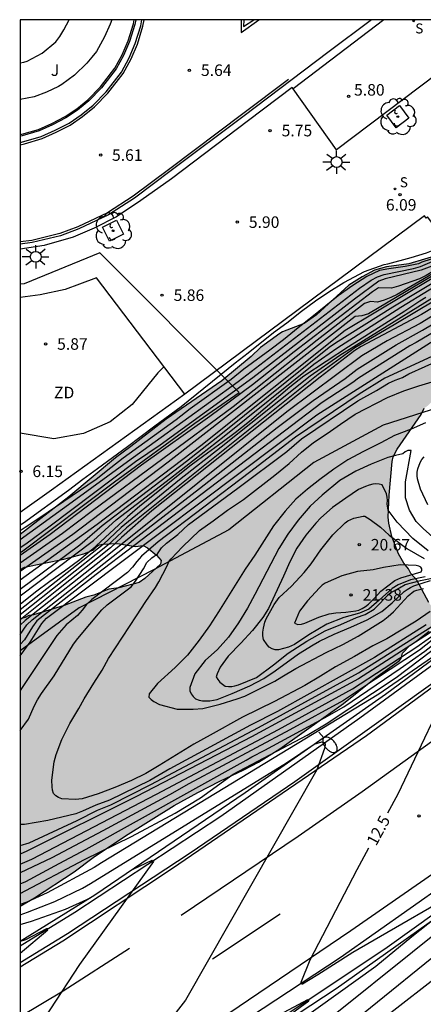
# Model space of a CAD drawing. Units: millimetres. Extents: x 583443 to 583794, y 4794290 to 4794541.
# Drawn here: x 583444 to 583470, y 4794476 to 4794540 of the extents above; entities that cross this region are included whole.
import ezdxf

# ---------------------------------------------------------------- set-up
doc = ezdxf.new("R2010")
doc.units = ezdxf.units.MM
for name, color, linetype in [('010106', 9, 'Continuous'), ('020104', 34, 'Continuous'), ('020107', 3, 'Continuous'), ('020109', 7, 'CABEZA_TALUD'), ('020204', 9, 'Continuous'), ('020307', 24, 'Continuous'), ('020308', 9, 'Continuous'), ('050102', 4, 'Continuous'), ('060102', 9, 'Continuous'), ('060108', 9, 'Continuous'), ('060113', 4, 'Continuous'), ('060119', 9, 'Continuous'), ('100101', 9, 'Continuous'), ('100105', 3, 'Continuous'), ('100106', 63, 'Continuous'), ('100202', 3, 'Continuous'), ('100302', 7, 'Continuous'), ('110301', 9, 'Continuous'), ('130101', 9, 'Continuous'), ('210204', 9, 'Continuous'), ('210304', 9, 'Continuous'), ('250202', 9, 'Continuous'), ('250206', 9, 'Continuous'), ('260101', 9, 'Continuous'), ('990504', 63, 'Continuous')]:
    doc.layers.add(name, color=color, linetype=linetype)
doc.layers.add('020105', color=24, linetype='Continuous', lineweight=30)
doc.styles.add('ARIAL', font='ARIAL.TTF', dxfattribs={"height": 1})
doc.styles.add('ARIALI', font='ARIALI.TTF', dxfattribs={"height": 1})
doc.styles.add('ROMANS', font='romans__.ttf', dxfattribs={"height": 1})
doc.linetypes.add('CABEZA_TALUD', pattern='A,0.1,[204,DONOSTI.shx,S=0.15,R=0,X=0,Y=0],0,0.2', length=0.3)

# ---------------------------------------------------------------- blocks, each defined once
blk = doc.blocks.new('COTAPU')
blk.add_circle((0, 0), 0.075)
blk = doc.blocks.new('FAROLA')
for p, q in [((0, 0.355), (0, 0.755)), ((-0.355, 0), (-0.895, 0)), ((-0.63, 0.51), (-0.255, 0.245)), ((0.605, 0.49), (0.276, 0.223)), ((0.355, 0), (0.855, 0)), ((-0.65, -0.52), (-0.255, -0.24)), ((0, -0.355), (0, -0.755)), ((0.585, -0.52), (0.256, -0.246))]:
    blk.add_line(p, q)
blk.add_circle((0, 0), 0.355)
blk = doc.blocks.new('SANEA')
blk.add_circle((0, 0), 0.055)
blk = doc.blocks.new('ARBOL')
blk.add_circle((0, 0), 0.0587)
for centre, radius, start, end in [((-0.564, 0.381), 0.532, 92.28, 254.58), ((-0.28, 0.855), 0.3, 359.28777, 173.60777), ((0.097, 0.97), 0.21, 23.15651, 160.46651), ((0.438, 0.881), 0.24, 301.57804, 139.32804), ((0.656, 0.288), 0.443, 319.85562, 114.76562), ((-0.091, 0.321), 0.12, 119.14, 310.56), ((0.819, -0.249), 0.383, 235.52754, 62.02753), ((-0.556, -0.339), 0.555, 142.64, 266.54), ((-0.039, -0.384), 0.21, 189.64, 323.88), ((0.299, -0.624), 0.532, 224.67, 0.24), ((-0.301, -0.676), 0.45, 213.78, 295.32)]:
    blk.add_arc(centre, radius, start, end)
blk = doc.blocks.new('FAREDI')
blk.add_line((0, 0), (0.5, 0))
blk.add_lwpolyline([(0.5, 0, 0.159986), (0.538, -0.117, 0.106322), (0.675, -0.238, 0.071006), (0.858, -0.309, 0.057309), (1.099, -0.337, 0.057309), (1.339, -0.309, 0.071006), (1.522, -0.238, 0.106322), (1.659, -0.117, 0.159986), (1.697, 0, 0.159986), (1.659, 0.117, 0.106322), (1.522, 0.238, 0.071006), (1.339, 0.309, 0.057309), (1.099, 0.337, 0.057309), (0.858, 0.309, 0.071006), (0.675, 0.238, 0.106322), (0.538, 0.117, 0.159986)], format="xyb", close=True)

msp = doc.modelspace()

# ---------------------------------------------------------------- hatches: boundary and pattern name
at = {"layer": '990504'}
msp.add_hatch(color=256, dxfattribs=at).paths.add_polyline_path([(583444.13, 4794501.22), (583444.129, 4794482.533), (583445.05, 4794483.063), (583447.64, 4794484.754), (583448.872, 4794485.69), (583450.976, 4794487.105), (583454.13, 4794489.074), (583455.668, 4794489.931), (583457.102, 4794490.661), (583458.665, 4794491.391), (583459.613, 4794491.895), (583460.998, 4794492.753), (583465.129, 4794495.711), (583467.234, 4794497.406), (583468.748, 4794498.493), (583468.877, 4794498.646), (583468.98, 4794498.994), (583469.443, 4794499.476), (583469.828, 4794499.729), (583470.701, 4794500.412), (583470.882, 4794500.818), (583471.114, 4794501.046), (583471.32, 4794501.326), (583471.27, 4794501.505), (583471.169, 4794501.684), (583470.941, 4794501.916), (583470.688, 4794502.275), (583469.898, 4794503.737), (583469.519, 4794504.174), (583469.368, 4794504.482), (583469.064, 4794504.841), (583468.711, 4794505.456), (583468.285, 4794506.583), (583468.087, 4794507.452), (583468.038, 4794507.835), (583468.099, 4794509.265), (583468.294, 4794511.459), (583468.372, 4794511.765), (583468.631, 4794512.248), (583470.179, 4794514.509), (583470.386, 4794514.916), (583470.565, 4794515.042), (583472.802, 4794517.197), (583474.112, 4794518.362), (583476.759, 4794520.819), (583477.708, 4794521.502), (583478.659, 4794522.363), (583480.074, 4794523.962), (583480.588, 4794524.341), (583481.638, 4794524.921), (583482.459, 4794525.451), (583482.562, 4794525.604), (583482.615, 4794525.859), (583483.076, 4794526.085), (583483.667, 4794526.539), (583483.643, 4794526.795), (583483.67, 4794526.973), (583483.981, 4794527.66), (583484.265, 4794528.092), (583484.291, 4794528.194), (583484.216, 4794528.399), (583484.089, 4794528.579), (583484.041, 4794528.988), (583484.094, 4794529.191), (583484.095, 4794529.396), (583483.996, 4794529.83), (583483.412, 4794530.268), (583481.891, 4794531.811), (583481.74, 4794532.042), (583481.613, 4794532.119), (583481.51, 4794532.069), (583481.152, 4794532.046), (583480.896, 4794531.946), (583480.178, 4794531.44), (583479.23, 4794531.013), (583479.051, 4794530.886), (583478.794, 4794530.658), (583478.562, 4794530.354), (583476.921, 4794529.269), (583476.15, 4794528.508), (583474.405, 4794527.167), (583473.43, 4794526.485), (583472.814, 4794525.979), (583472.068, 4794525.269), (583471.863, 4794525.143), (583471.427, 4794524.916), (583469.381, 4794524.318), (583467.924, 4794524.124), (583467.157, 4794523.9), (583466.362, 4794523.471), (583465.49, 4794522.916), (583463.383, 4794520.99), (583462.588, 4794520.434), (583461.18, 4794519.883), (583461.001, 4794519.782), (583459.743, 4794518.872), (583459.127, 4794518.289), (583457.226, 4794516.694), (583453.609, 4794514.217), (583451.324, 4794512.422), (583450.323, 4794511.689), (583447.293, 4794509.157), (583444.13, 4794506.696), (583444.13, 4794504.428), (583444.401, 4794504.582), (583446.958, 4794505.1), (583448.262, 4794505.448), (583448.877, 4794505.699), (583449.134, 4794505.953), (583449.262, 4794506.029), (583449.518, 4794506.078), (583450.437, 4794506.122), (583451.61, 4794505.935), (583452.121, 4794505.983), (583452.401, 4794505.828), (583452.985, 4794505.364), (583453.289, 4794505.005), (583453.236, 4794504.775), (583452.234, 4794503.838), (583451.849, 4794503.585), (583450.544, 4794503.237), (583449.88, 4794503.139), (583448.907, 4794502.763), (583448.396, 4794502.639), (583446.988, 4794502.088), (583444.992, 4794501.489), (583444.686, 4794501.44), (583444.455, 4794501.314)])

# ---------------------------------------------------------------- linework, layer by layer
at = {"layer": '010106', "flags": 128}
msp.add_lwpolyline([(583444.125, 4794290.199), (583794.115, 4794290.192), (583794.121, 4794540.184), (583444.131, 4794540.192)], close=True, dxfattribs=at)
at = {"layer": '020104', "flags": 128}
for points, elevation in [([(583450.085, 4794540.192), (583449.969, 4794539.891), (583449.596, 4794539.074), (583449.073, 4794538.116), (583448.788, 4794537.75), (583448.453, 4794537.364), (583447.649, 4794536.585), (583446.825, 4794535.976), (583446.604, 4794535.836), (583445.825, 4794535.481), (583445.039, 4794535.169), (583444.131, 4794534.99)], 6), ([(583444.131, 4794537.375), (583444.369, 4794537.421), (583444.567, 4794537.497), (583445.554, 4794538.021), (583446.435, 4794538.757), (583446.692, 4794539.108), (583446.957, 4794539.53), (583447.303, 4794540.192)], 6.5), ([(583444.13, 4794503.154), (583448, 4794506.032), (583449.442, 4794507.291), (583454.94, 4794511.469), (583457.271, 4794513.31), (583464.213, 4794518.887), (583464.614, 4794519.162), (583468.343, 4794521.52), (583474.285, 4794525.087), (583474.93, 4794525.512), (583480.412, 4794530.025), (583481.315, 4794531.016), (583481.639, 4794531.468), (583482.38, 4794532.927)], 10.5), ([(583444.13, 4794502.711), (583448.897, 4794506.312), (583450.367, 4794507.658), (583453.884, 4794510.364), (583457.371, 4794513.098), (583463.2, 4794517.792), (583464.708, 4794518.825), (583468.875, 4794521.487), (583474.393, 4794524.877), (583474.807, 4794525.147), (583479.081, 4794528.548), (583482.907, 4794532.243)], 11), ([(583480.34, 4794532.124), (583480.024, 4794530.935), (583479.777, 4794530.24), (583479.7, 4794530.105), (583479.438, 4794529.747), (583474.852, 4794525.915), (583474.48, 4794525.64), (583466.76, 4794521.052), (583466.333, 4794520.928), (583465.902, 4794520.883), (583453.749, 4794511.403), (583447.538, 4794506.706), (583444.13, 4794504.288)], 9.5), ([(583479.456, 4794531.441), (583479.469, 4794530.987), (583479.446, 4794530.686), (583479.383, 4794530.373), (583479.094, 4794529.889), (583478.833, 4794529.516), (583478.529, 4794529.175), (583474.36, 4794525.685), (583468.631, 4794522.311), (583468.206, 4794522.115), (583467.782, 4794521.957), (583467.34, 4794521.827), (583466.903, 4794521.853), (583466.504, 4794521.727), (583463.419, 4794519.352), (583457.972, 4794515.019), (583448.82, 4794508.243), (583446.87, 4794506.767), (583444.13, 4794504.831)], 9), ([(583483.746, 4794531.154), (583482.741, 4794530.621), (583482.354, 4794530.346), (583480.573, 4794528.89), (583479.678, 4794528.285), (583477.457, 4794526.475), (583474.742, 4794524.463), (583473.512, 4794523.686), (583464.896, 4794518.338), (583462.965, 4794517.015), (583457.191, 4794512.378), (583454.486, 4794510.256), (583450.691, 4794507.151), (583449.524, 4794506.062), (583444.13, 4794501.815)], 12), ([(583478.968, 4794531.072), (583479.029, 4794530.64), (583478.989, 4794530.506), (583478.223, 4794529.274), (583477.608, 4794528.608), (583474.236, 4794525.747), (583473.455, 4794525.246), (583472.647, 4794524.838), (583470.502, 4794523.563), (583470.07, 4794523.343), (583468.711, 4794522.853), (583468.255, 4794522.736), (583467.417, 4794522.742), (583467.015, 4794522.497), (583461.939, 4794518.592), (583459.221, 4794516.446), (583456.443, 4794514.376), (583452.017, 4794511.21), (583446.066, 4794506.7), (583444.13, 4794505.344)], 8.5), ([(583478.766, 4794530.918), (583478.085, 4794529.751), (583477.574, 4794528.98), (583476.95, 4794528.309), (583474.764, 4794526.302), (583473.968, 4794525.7), (583473.651, 4794525.504), (583471.517, 4794524.407), (583470.18, 4794523.901), (583467.844, 4794523.328), (583467.433, 4794523.173), (583465.861, 4794522.019), (583459.248, 4794516.9), (583453.212, 4794512.511), (583451.623, 4794511.435), (583446.076, 4794507.242), (583444.481, 4794506.073), (583444.13, 4794505.836)], 8), ([(583485.536, 4794528.863), (583484.164, 4794528.817), (583483.748, 4794528.733), (583481.548, 4794528.187), (583480.938, 4794527.964), (583480.498, 4794527.765), (583477.272, 4794525.523), (583475.314, 4794524.126), (583470.199, 4794521.02), (583466.277, 4794518.929), (583465.872, 4794518.672), (583463.615, 4794516.933), (583452.68, 4794508.237), (583450.713, 4794506.502), (583449.988, 4794505.832), (583446.511, 4794503.068), (583444.13, 4794501.15)], 13), ([(583485.954, 4794528.329), (583483.805, 4794528.185), (583482.966, 4794527.975), (583481.627, 4794527.512), (583481.165, 4794527.326), (583480.339, 4794526.918), (583479.566, 4794526.433), (583478.015, 4794525.263), (583476.722, 4794524.529), (583476.32, 4794524.271), (583475.17, 4794523.462), (583472.198, 4794521.699), (583470.111, 4794520.424), (583467.981, 4794519.295), (583466.331, 4794518.329), (583461.446, 4794514.68), (583449.889, 4794505.406), (583444.445, 4794501.102), (583444.13, 4794500.808)], 13.5), ([(583444.13, 4794500.203), (583444.565, 4794500.826), (583444.901, 4794501.153), (583450.766, 4794505.767), (583451.481, 4794506.386), (583455.787, 4794509.695), (583460.823, 4794513.661), (583463.156, 4794515.431), (583465.239, 4794516.855), (583466.025, 4794517.457), (583468.571, 4794519.038), (583470.278, 4794519.986), (583474.549, 4794522.534), (583476.184, 4794523.579), (583479.181, 4794525.291), (583480.327, 4794526.124), (583480.721, 4794526.356), (583482.051, 4794526.96), (583483.515, 4794527.394), (583484.579, 4794527.604), (583486.357, 4794527.814)], 14), ([(583486.777, 4794527.278), (583485.175, 4794527.12), (583484.434, 4794526.974), (583482.475, 4794526.406), (583481.155, 4794525.823), (583480.781, 4794525.612), (583480.043, 4794525.091), (583475.334, 4794522.444), (583474.973, 4794522.201), (583469.865, 4794519.19), (583469.45, 4794518.977), (583466.103, 4794516.867), (583465.739, 4794516.582), (583463.745, 4794515.285), (583449.063, 4794504.11), (583445.204, 4794501.084), (583444.919, 4794500.695), (583444.397, 4794499.852), (583444.13, 4794499.54)], 14.5), ([(583444.13, 4794507.337), (583444.336, 4794507.471), (583447.259, 4794509.595), (583448.196, 4794510.306), (583449.151, 4794510.992), (583451.091, 4794512.438), (583451.904, 4794513.026), (583452.884, 4794513.776), (583454.594, 4794515.025), (583458.092, 4794517.873), (583458.951, 4794518.532), (583460.592, 4794519.842), (583461.455, 4794520.48), (583462.41, 4794521.229), (583463.308, 4794521.905), (583464.187, 4794522.5), (583465.162, 4794523.105), (583466.504, 4794523.813), (583467.783, 4794524.272), (583468.012, 4794524.319), (583469.527, 4794524.724), (583470.542, 4794525.036), (583471.618, 4794525.471)], 6.5), ([(583470.845, 4794524.616), (583470.225, 4794524.409), (583470.016, 4794524.302), (583469.15, 4794524.146), (583468.087, 4794523.988), (583467.478, 4794523.873), (583466.662, 4794523.486), (583465.75, 4794522.909), (583464.787, 4794522.235), (583463.086, 4794520.848), (583462.186, 4794520.148), (583461.235, 4794519.364), (583460.355, 4794518.696), (583458.655, 4794517.458), (583457.828, 4794516.789), (583455.17, 4794514.871), (583454.271, 4794514.158), (583450.825, 4794511.675), (583450.004, 4794511.039), (583449.066, 4794510.275), (583445.407, 4794507.78), (583444.443, 4794507.158), (583444.13, 4794506.938)], 7), ([(583483.11, 4794523.929), (583467.835, 4794516.877), (583466.16, 4794515.842), (583462.024, 4794513.042), (583459.018, 4794510.73), (583453.09, 4794506.233), (583452.007, 4794505.298), (583451.697, 4794504.953), (583451.421, 4794504.579), (583451.101, 4794504.235), (583448.779, 4794502.468), (583448.44, 4794502.143), (583448.158, 4794501.78), (583447.848, 4794501.433), (583447.103, 4794500.822), (583446.496, 4794500.138), (583444.13, 4794496.561)], 15.5), ([(583470.486, 4794522.114), (583470.095, 4794521.883), (583469.132, 4794521.223), (583465.474, 4794518.922), (583462.557, 4794517.005), (583461.651, 4794516.279), (583459.018, 4794514.062), (583458.086, 4794513.324), (583457.252, 4794512.688), (583456.288, 4794512.001), (583455.239, 4794511.219), (583451.909, 4794508.547), (583451.1, 4794507.853), (583448.772, 4794505.699), (583448.003, 4794505.056), (583447.013, 4794504.324), (583446.042, 4794503.644), (583445.124, 4794502.964), (583444.13, 4794502.16)], 11.5), ([(583444.13, 4794493.965), (583444.661, 4794494.701), (583445.026, 4794495.531), (583445.253, 4794495.953), (583445.505, 4794496.355), (583446.321, 4794497.504), (583447.588, 4794499.579), (583447.88, 4794499.948), (583449.432, 4794501.804), (583449.776, 4794502.134), (583451.329, 4794503.308), (583451.613, 4794503.678), (583452.142, 4794504.472), (583452.352, 4794504.881), (583452.683, 4794505.179), (583453.044, 4794505.449), (583453.31, 4794505.838), (583453.631, 4794506.15), (583454.367, 4794506.702), (583455.072, 4794507.347), (583458.27, 4794509.715), (583461.455, 4794512.114), (583462.41, 4794512.921), (583466.075, 4794515.407), (583467.278, 4794516.063), (583468.068, 4794516.546), (583468.503, 4794516.743), (583468.965, 4794516.923), (583469.388, 4794517.148), (583471.503, 4794518.108)], 16), ([(583453.47, 4794517.618), (583453.059, 4794517.224), (583451.409, 4794515.155), (583449.964, 4794514.025), (583448.23, 4794513.274), (583446.315, 4794512.931), (583444.13, 4794513.3)], 6), ([(583470.776, 4794501.688), (583469.858, 4794501.076), (583468.987, 4794500.54), (583467.946, 4794499.929), (583467.037, 4794499.459), (583465.852, 4794498.766), (583464.616, 4794498.094), (583463.653, 4794497.488), (583462.625, 4794496.877), (583460.65, 4794495.835), (583458.565, 4794494.827), (583456.477, 4794493.644), (583455.405, 4794493.06), (583453.151, 4794491.673), (583452.281, 4794491.156), (583451.353, 4794490.699), (583450.282, 4794490.244), (583449.186, 4794489.829), (583448.157, 4794489.509), (583447.709, 4794489.465), (583446.828, 4794489.519), (583446.617, 4794489.6), (583446.437, 4794489.707), (583446.297, 4794489.859), (583446.229, 4794490.074), (583446.194, 4794490.288), (583446.189, 4794490.729), (583446.339, 4794491.919), (583446.47, 4794492.396), (583446.83, 4794493.375), (583447.341, 4794494.416), (583447.934, 4794495.391), (583448.275, 4794496.008), (583448.902, 4794497.04), (583449.454, 4794497.886), (583449.869, 4794498.65), (583451.673, 4794501.419), (583452.292, 4794502.355), (583452.916, 4794503.258), (583453.143, 4794503.63), (583453.646, 4794504.613), (583453.807, 4794504.96), (583453.933, 4794505.133), (583454.672, 4794505.905), (583455.773, 4794506.968), (583456.658, 4794507.595), (583457.604, 4794508.291), (583458.633, 4794508.987), (583460.669, 4794510.565), (583461.596, 4794511.32), (583462.399, 4794512.052), (583463.181, 4794512.68), (583464.079, 4794513.267), (583464.938, 4794513.888), (583465.901, 4794514.532), (583468.007, 4794515.618), (583469.051, 4794516.047), (583470.035, 4794516.38), (583470.895, 4794516.638)], 17), ([(583470.461, 4794513.975), (583469.527, 4794513.55), (583468.457, 4794513.147), (583467.562, 4794512.676), (583466.437, 4794512.112), (583465.43, 4794511.552), (583464.512, 4794510.946), (583463.593, 4794510.275), (583462.798, 4794509.66), (583462.029, 4794509.005), (583461.348, 4794508.226), (583460.58, 4794507.268), (583459.374, 4794505.364), (583458.737, 4794504.455), (583457.017, 4794501.684), (583456.425, 4794500.761), (583455.761, 4794499.833), (583454.992, 4794498.854), (583454.207, 4794498.045), (583453.049, 4794497.008), (583452.512, 4794496.343), (583452.476, 4794496.13), (583452.636, 4794495.972), (583452.815, 4794495.845), (583453.168, 4794495.651), (583454.317, 4794495.353), (583454.731, 4794495.34), (583455.366, 4794495.348), (583455.996, 4794495.383), (583457.122, 4794495.675), (583458.229, 4794496.012), (583458.718, 4794496.185), (583460.673, 4794497.163), (583461.132, 4794497.453), (583462.042, 4794497.988), (583464.004, 4794499.037), (583465.088, 4794499.557), (583466.083, 4794500.084), (583467.707, 4794501.113), (583468.036, 4794501.366), (583468.385, 4794501.684), (583469.348, 4794502.71), (583469.71, 4794503.009), (583469.899, 4794503.09), (583470.342, 4794503.192)], 19), ([(583471.141, 4794506.361), (583470.311, 4794507.101), (583469.865, 4794507.556), (583469.424, 4794508.296), (583469.172, 4794509.097), (583469.164, 4794510.128), (583469.529, 4794512.163), (583469.322, 4794512.173), (583469.146, 4794512.072), (583468.988, 4794511.945), (583468.513, 4794511.843), (583468.024, 4794511.703), (583466.935, 4794511.274), (583465.948, 4794510.818), (583464.895, 4794510.214), (583463.744, 4794509.274), (583462.967, 4794508.548), (583462.181, 4794507.648), (583461.53, 4794506.727), (583460.937, 4794505.784), (583459.382, 4794502.804), (583458.888, 4794501.918), (583458.314, 4794500.949), (583457.669, 4794500.02), (583456.956, 4794499.235), (583456.146, 4794498.504), (583455.483, 4794497.64), (583455.157, 4794496.758), (583455.16, 4794496.531), (583455.234, 4794496.335), (583455.361, 4794496.158), (583455.521, 4794496.026), (583455.746, 4794495.925), (583455.972, 4794495.895), (583456.445, 4794495.887), (583456.933, 4794495.976), (583457.911, 4794496.361), (583459.054, 4794496.853), (583459.95, 4794497.331), (583460.691, 4794497.837), (583462.213, 4794498.945), (583463.176, 4794499.537), (583463.582, 4794499.757), (583464.529, 4794500.214), (583465.613, 4794500.675), (583466.678, 4794501.163), (583467.633, 4794501.704), (583468.291, 4794502.25), (583469.088, 4794502.993), (583469.278, 4794503.133), (583469.494, 4794503.259), (583469.71, 4794503.359), (583470.791, 4794503.71)], 19.5), ([(583470.629, 4794508.631), (583470.141, 4794509.664), (583469.945, 4794510.322), (583469.923, 4794510.523), (583469.927, 4794510.75), (583469.976, 4794510.969), (583470.125, 4794511.381), (583470.239, 4794511.58), (583470.378, 4794511.766)], 19), ([(583444.13, 4794486.482), (583444.71, 4794486.658), (583447.827, 4794488.111), (583449.138, 4794488.764), (583450.016, 4794489.13), (583452.625, 4794490.433), (583459.622, 4794494.161), (583466.116, 4794497.708), (583471.53, 4794501.13), (583474.573, 4794503.68), (583474.868, 4794503.9), (583475.304, 4794504.327), (583475.486, 4794504.671), (583475.527, 4794504.996), (583475.506, 4794505.34), (583475.263, 4794506.07), (583474.656, 4794507.245), (583474.17, 4794508.582), (583474.17, 4794509.109), (583474.251, 4794509.474), (583474.491, 4794510.01)], 15.5), ([(583444.129, 4794485.27), (583444.873, 4794485.586), (583452.974, 4794489.813), (583460.908, 4794494.026), (583465.718, 4794496.656), (583469.836, 4794499.362), (583471.433, 4794500.488), (583475.289, 4794503.794), (583476.174, 4794504.826), (583476.14, 4794505.283), (583475.845, 4794506.357), (583475.221, 4794508.452)], 14.5), ([(583470.45, 4794503.949), (583469.496, 4794503.764), (583468.693, 4794503.434), (583468.294, 4794503.182), (583467.464, 4794502.432), (583466.787, 4794501.854), (583466.186, 4794501.592), (583465.164, 4794501.299), (583464.061, 4794500.864), (583462.895, 4794500.171), (583461.952, 4794499.558), (583461.756, 4794499.458), (583461.553, 4794499.377), (583460.922, 4794499.2), (583460.695, 4794499.21), (583460.501, 4794499.266), (583460.316, 4794499.385), (583460.169, 4794499.53), (583459.929, 4794499.885), (583459.887, 4794500.106), (583459.898, 4794500.352), (583459.935, 4794500.604), (583460.026, 4794501.011), (583460.12, 4794501.223), (583460.628, 4794502.141), (583460.967, 4794502.602), (583461.751, 4794503.347), (583462.576, 4794504.227), (583463.039, 4794504.796), (583463.671, 4794505.718), (583464.439, 4794506.676), (583465.236, 4794507.46), (583465.427, 4794507.586), (583465.806, 4794507.768), (583466.417, 4794507.893), (583466.527, 4794507.891), (583466.867, 4794507.678), (583467.544, 4794507.187), (583468.105, 4794506.654), (583469.256, 4794505.791), (583470.382, 4794505.149)], 20.5), ([(583475.675, 4794507.484), (583476.117, 4794506.059), (583476.355, 4794505.017), (583476.208, 4794504.475), (583475.437, 4794503.486), (583473.988, 4794502.265), (583470.089, 4794499.187), (583467.217, 4794497.295), (583465.142, 4794495.906), (583461.646, 4794493.998), (583455.087, 4794490.487), (583453.837, 4794489.772), (583449.491, 4794487.421), (583446.177, 4794485.667), (583444.129, 4794484.706)], 14), ([(583444.129, 4794483.974), (583444.48, 4794484.13), (583446.664, 4794485.313), (583448.418, 4794486.23), (583458.822, 4794492.019), (583459.19, 4794492.251), (583460.033, 4794492.678), (583463.895, 4794494.78), (583465.156, 4794495.501), (583468.823, 4794497.987), (583470.431, 4794499.123), (583475.765, 4794503.256), (583476.48, 4794503.996), (583476.582, 4794504.475), (583476.541, 4794505.741)], 13.5), ([(583444.129, 4794483.351), (583448.299, 4794485.566), (583451.357, 4794487.067), (583454.203, 4794488.571), (583455.837, 4794489.583), (583457.968, 4794491.12), (583462.766, 4794493.643), (583464.016, 4794494.381), (583468.556, 4794497.401), (583476.05, 4794503.079), (583476.187, 4794503.179), (583477.182, 4794503.784), (583477.458, 4794503.921)], 13), ([(583444.129, 4794461.362), (583448.667, 4794464.173), (583464.495, 4794475.436), (583474.764, 4794483.677), (583478.77, 4794487.248), (583483.509, 4794491.07), (583483.532, 4794491.111), (583483.509, 4794491.177), (583483.479, 4794491.2), (583483.408, 4794491.188), (583474.098, 4794485.635), (583476.502, 4794491.982), (583478.091, 4794496.853), (583478.842, 4794499.628), (583479.641, 4794503.324)], 13), ([(583470.513, 4794500.824), (583467.157, 4794498.695), (583460.839, 4794495.193), (583459.1, 4794494.293), (583453.841, 4794491.467), (583452.556, 4794490.709), (583449.929, 4794489.426), (583449.042, 4794489.096), (583448.176, 4794488.71), (583447.735, 4794488.541), (583445.909, 4794488.1), (583444.402, 4794487.842), (583444.13, 4794487.842)], 16), ([(583444.129, 4794459.927), (583444.615, 4794460.224), (583462.554, 4794472.431), (583478.3, 4794485.181), (583487.52, 4794493.421)], 13.5), ([(583444.129, 4794481.958), (583444.606, 4794482.129), (583446.385, 4794482.843), (583448.164, 4794483.697), (583448.7, 4794484.012), (583461.436, 4794491.857), (583463.223, 4794493.058), (583463.726, 4794493.213), (583463.918, 4794493.168), (583463.954, 4794493.031), (583463.899, 4794492.784), (583463.406, 4794491.404), (583454.858, 4794476.421), (583450.717, 4794471.051), (583450.344, 4794469.838), (583450.344, 4794469.684), (583450.489, 4794469.711), (583451.281, 4794470.068), (583454.521, 4794472.019), (583462.809, 4794476.448), (583462.893, 4794476.357), (583460.539, 4794474.631), (583448.383, 4794466.281), (583444.129, 4794463.552)], 12), ([(583488.279, 4794492.428), (583482.739, 4794487.637), (583473.072, 4794479.353), (583466.369, 4794474.164), (583460.138, 4794469.465), (583453.937, 4794464.879), (583444.129, 4794458.751)], 14), ([(583451.472, 4794484.944), (583452.693, 4794485.519), (583452.754, 4794485.49), (583452.786, 4794485.433), (583447.987, 4794478.73), (583444.129, 4794472.84)], 11.5), ([(583444.129, 4794481.339), (583444.862, 4794481.563), (583447.077, 4794482.331), (583448.689, 4794483.064)], 11.5), ([(583444.129, 4794479.471), (583445.92, 4794480.996), (583445.901, 4794481.048), (583445.865, 4794481.06), (583445.825, 4794481.048), (583444.457, 4794480.345), (583444.129, 4794480.23)], 11)]:
    msp.add_lwpolyline(points, dxfattribs=dict(at, elevation=elevation))
at = {"layer": '020104', "elevation": 21, "flags": 128}
msp.add_lwpolyline([(583469.868, 4794504.678), (583468.825, 4794504.722), (583467.728, 4794504.566), (583467.064, 4794504.402), (583466.044, 4794504.296), (583465.022, 4794504.023), (583463.945, 4794503.549), (583463.761, 4794503.41), (583463.57, 4794503.231), (583462.791, 4794502.383), (583462.28, 4794501.711), (583461.949, 4794500.932), (583462.162, 4794500.844), (583462.408, 4794500.873), (583462.623, 4794500.94), (583463.544, 4794501.333), (583464.202, 4794501.555), (583464.631, 4794501.606), (583465.299, 4794501.653), (583465.936, 4794501.733), (583466.131, 4794501.794), (583466.353, 4794501.888), (583466.576, 4794502.02), (583466.76, 4794502.172), (583467.109, 4794502.516), (583467.572, 4794503.026), (583468.478, 4794503.71), (583468.87, 4794503.892), (583470.19, 4794504.268), (583470.239, 4794504.393), (583470.233, 4794504.476), (583470.158, 4794504.576), (583470.036, 4794504.641)], close=True, dxfattribs=at)
at = {"layer": '020105', "flags": 128}
for points, elevation in [([(583482.082, 4794533.314), (583481.894, 4794532.649), (583481.5, 4794531.769), (583481.188, 4794531.305), (583480.171, 4794530.107), (583475.059, 4794525.92), (583474.668, 4794525.619), (583465.237, 4794519.971), (583455.868, 4794512.482), (583449.124, 4794507.355), (583444.13, 4794503.736)], 10), ([(583444.13, 4794506.389), (583447.503, 4794508.821), (583451.088, 4794511.446), (583458.299, 4794516.668), (583466.168, 4794522.737), (583466.934, 4794523.254), (583467.339, 4794523.474), (583467.775, 4794523.627), (583469.682, 4794524.013), (583470.151, 4794524.142), (583472.836, 4794525.292), (583474.036, 4794526.046), (583474.431, 4794526.345), (583474.807, 4794526.666), (583475.843, 4794527.731), (583476.855, 4794529.014), (583477.101, 4794529.419), (583476.693, 4794529.329)], 7.5), ([(583477.632, 4794526.213), (583474.948, 4794524.243), (583473.695, 4794523.478), (583468.428, 4794520.336), (583465.882, 4794518.844), (583463.491, 4794517.105), (583451.025, 4794507.137), (583449.808, 4794505.998), (583444.13, 4794501.487)], 12.5), ([(583444.13, 4794498.815), (583444.771, 4794499.71), (583445.523, 4794500.913), (583445.832, 4794501.27), (583463.403, 4794514.482), (583472.214, 4794520.107), (583477.693, 4794523.14)], 15), ([(583470.643, 4794505.65), (583469.645, 4794506.438), (583468.633, 4794507.505), (583468.031, 4794508.287), (583467.98, 4794508.709), (583467.996, 4794508.923), (583467.987, 4794509.143), (583467.932, 4794509.345), (583467.651, 4794509.927), (583467.451, 4794509.988), (583467.243, 4794509.992), (583467.042, 4794509.976), (583466.815, 4794509.921), (583466.56, 4794509.835), (583466.123, 4794509.642), (583465.284, 4794509.079), (583464.431, 4794508.472), (583463.674, 4794507.785), (583463.337, 4794507.434), (583462.682, 4794506.667), (583462.11, 4794505.81), (583461.642, 4794504.923), (583461.237, 4794503.997), (583460.255, 4794501.895), (583459.901, 4794501.298), (583459.226, 4794500.46), (583458.466, 4794499.631), (583457.648, 4794498.789), (583457.124, 4794498.066), (583456.916, 4794497.648), (583456.86, 4794497.442), (583456.961, 4794497.265), (583457.101, 4794497.101), (583457.44, 4794496.842), (583457.653, 4794496.813), (583457.88, 4794496.809), (583458.082, 4794496.851), (583458.316, 4794496.931), (583459.484, 4794497.397), (583460.594, 4794498.221), (583461.533, 4794498.976), (583462.763, 4794499.757), (583463.945, 4794500.434), (583464.974, 4794500.859), (583465.985, 4794501.301), (583466.553, 4794501.509), (583467.131, 4794501.843), (583468.146, 4794502.88), (583468.771, 4794503.243), (583469.155, 4794503.452), (583470.151, 4794503.709), (583471.58, 4794503.994)], 20), ([(583474.94, 4794509.052), (583474.827, 4794508.884), (583474.788, 4794508.66), (583474.842, 4794508.343), (583475.823, 4794505.806), (583475.932, 4794505.34), (583475.972, 4794505.016), (583475.805, 4794504.727), (583475.338, 4794504.115), (583470.725, 4794500.294), (583466.117, 4794497.309), (583459.167, 4794493.552), (583451.69, 4794489.656), (583444.565, 4794486.104), (583444.129, 4794485.919)], 15), ([(583468.022, 4794488.603), (583468.684, 4794489.833), (583472.61, 4794498.069), (583473.828, 4794500.168), (583475.531, 4794501.588), (583475.491, 4794501.623), (583475.437, 4794501.613), (583472.742, 4794499.981), (583467.441, 4794496.32), (583449.401, 4794485.341), (583448.94, 4794485.042), (583445.873, 4794483.395), (583444.545, 4794482.795), (583444.129, 4794482.629)], 12.5), ([(583444.129, 4794462.292), (583449.334, 4794465.673), (583458.747, 4794472.527), (583467.247, 4794478.634), (583469.581, 4794480.546), (583474.153, 4794484.179), (583474.114, 4794484.292), (583473.917, 4794484.241), (583465.743, 4794479.525), (583463.48, 4794478.056), (583462.469, 4794477.454), (583462.415, 4794477.46), (583462.39, 4794477.523), (583462.395, 4794477.594), (583462.975, 4794479.029), (583466.034, 4794484.914), (583466.79, 4794486.317)], 12.5)]:
    msp.add_lwpolyline(points, dxfattribs=dict(at, elevation=elevation))
at = {"layer": '020107'}
msp.add_polyline3d([(583454.83, 4794515.823, 6.085), (583446.157, 4794509.579, 6.142), (583444.13, 4794508.127, 6.22)], dxfattribs=at)
at = {"layer": '020109'}
msp.add_polyline3d([(583471.322, 4794514.957, 18.609), (583467.72, 4794513.824, 18.609), (583463.215, 4794511.381, 18.609), (583457.685, 4794507.013, 18.609), (583452.823, 4794504.424, 16.713), (583447.963, 4794501.926, 15.577), (583444.13, 4794499.132, 15.058)], dxfattribs=at)
at = {"layer": '050102'}
for points in [[(583444.129, 4794479.952, 11.012), (583447.664, 4794482.142, 11.185), (583457.158, 4794488.388, 11.651), (583466.207, 4794494.779, 12.023), (583474.533, 4794500.863, 12.417), (583479.133, 4794504.421, 12.636)], [(583444.129, 4794464.595, 11.404), (583454.225, 4794470.664, 11.74), (583467.98, 4794479.854, 12.29), (583479.203, 4794487.908, 12.839), (583487.134, 4794493.926, 13.239)]]:
    msp.add_polyline3d(points, dxfattribs=at)
at = {"layer": '060102'}
for points in [[(583479.841, 4794503.48, 12.776), (583476.425, 4794500.825, 12.606), (583466.627, 4794493.61, 12.155), (583454.019, 4794484.973, 11.557), (583446.889, 4794480.242, 11.247), (583444.129, 4794478.571, 11.137)], [(583486.385, 4794494.907, 13.621), (583481.791, 4794491.368, 13.399), (583474.019, 4794485.597, 12.992), (583464.926, 4794479.165, 12.58), (583455.729, 4794473.11, 12.206), (583448.421, 4794468.463, 11.959), (583444.129, 4794465.898, 11.805)]]:
    msp.add_polyline3d(points, dxfattribs=at)
at = {"layer": '060108'}
for points in [[(583451.631, 4794540.192, 5.731), (583451.575, 4794539.889, 5.728), (583451.232, 4794538.772, 5.726), (583450.839, 4794537.867, 5.7), (583450.368, 4794536.989, 5.712), (583449.418, 4794535.76, 5.712), (583448.586, 4794534.908, 5.717), (583447.856, 4794534.312, 5.7), (583447.093, 4794533.799, 5.706), (583446.226, 4794533.358, 5.661), (583445.351, 4794532.961, 5.611), (583444.258, 4794532.638, 5.555), (583444.13, 4794532.609, 5.555)], [(583475.872, 4794540.191, 5.965), (583472.278, 4794537.471, 5.955), (583464.674, 4794531.727, 5.921), (583461.861, 4794535.705, 5.71)], [(583461.861, 4794535.705, 5.71), (583461.806, 4794535.783, 5.706), (583458.971, 4794533.631, 5.647), (583453.961, 4794529.832, 5.625), (583451.973, 4794528.437, 5.617), (583450.385, 4794527.368, 5.617), (583448.934, 4794526.621, 5.611), (583447.565, 4794526.049, 5.591), (583445.688, 4794525.511, 5.575), (583444.13, 4794525.256, 5.575)], [(583474.38, 4794528.063, 6.18), (583471.667, 4794525.991, 6.177), (583470.604, 4794527.362, 6.145), (583470.51, 4794527.289, 5.918), (583470.399, 4794527.437, 6.17), (583454.83, 4794515.823, 6.085), (583449.079, 4794523.411, 5.804), (583447.987, 4794522.995, 5.7), (583447.043, 4794522.634, 5.688), (583445.415, 4794522.293, 5.66), (583444.13, 4794522.12, 5.652)], [(583477.639, 4794503.563, 12.872), (583476.641, 4794502.782, 12.837), (583467.869, 4794496.3, 12.219), (583458.756, 4794489.91, 11.786), (583448.967, 4794483.236, 11.307), (583444.129, 4794480.24, 11.143)]]:
    msp.add_polyline3d(points, dxfattribs=at)
at = {"layer": '060113'}
for points in [[(583444.13, 4794532.208, 5.456), (583444.359, 4794532.26, 5.456), (583445.491, 4794532.595, 5.513), (583446.399, 4794533.007, 5.563), (583447.296, 4794533.463, 5.608), (583448.094, 4794534, 5.603), (583448.856, 4794534.622, 5.62), (583449.72, 4794535.506, 5.615), (583450.704, 4794536.78, 5.616), (583451.199, 4794537.702, 5.604), (583451.607, 4794538.642, 5.63), (583451.964, 4794539.802, 5.633), (583452.036, 4794540.192, 5.637)], [(583466.954, 4794540.191, 5.737), (583464.126, 4794538.051, 5.722), (583458.69, 4794533.944, 5.649), (583453.938, 4794530.378, 5.604), (583451.549, 4794528.586, 5.579), (583449.873, 4794527.492, 5.557), (583447.928, 4794526.579, 5.526), (583446.737, 4794526.143, 5.495), (583444.906, 4794525.692, 5.506), (583444.13, 4794525.585, 5.511)], [(583467.769, 4794540.191, 5.738), (583461.861, 4794535.705, 5.722)], [(583487.31, 4794493.696, 13.4), (583482.656, 4794490.142, 13.207), (583475.263, 4794484.665, 12.894), (583464.661, 4794477.143, 12.323), (583453.901, 4794470.053, 11.949), (583444.129, 4794464.238, 11.616)]]:
    msp.add_polyline3d(points, dxfattribs=at)
at = {"layer": '060119'}
msp.add_polyline3d([(583479.782, 4794503.558, 14.061), (583473.79, 4794499.077, 13.685), (583467.9, 4794494.846, 13.294), (583461.975, 4794490.622, 12.975), (583455.179, 4794485.982, 12.69), (583447.19, 4794480.72, 12.393), (583444.129, 4794478.85, 12.199)], dxfattribs=at)
at = {"layer": '100101'}
for points in [[(583469.385, 4794533.785, 6.02), (583468.57, 4794533.168, 6.018), (583467.953, 4794533.983, 6.018), (583468.768, 4794534.6, 6.02), (583469.385, 4794533.785, 6.02)], [(583450.84, 4794526.234, 5.727), (583449.927, 4794525.786, 5.703), (583449.479, 4794526.699, 5.703), (583450.392, 4794527.147, 5.727), (583450.84, 4794526.234, 5.727)]]:
    msp.add_polyline3d(points, dxfattribs=at)
at = {"layer": '100105'}
msp.add_polyline3d([(583444.13, 4794532.712, 5.555), (583444.233, 4794532.735, 5.555), (583445.316, 4794533.055, 5.611), (583446.183, 4794533.448, 5.661), (583447.043, 4794533.885, 5.706), (583447.797, 4794534.392, 5.7), (583448.519, 4794534.982, 5.717), (583449.343, 4794535.826, 5.712), (583450.284, 4794537.043, 5.712), (583450.749, 4794537.91, 5.7), (583451.138, 4794538.807, 5.726), (583451.478, 4794539.913, 5.728), (583451.53, 4794540.192, 5.731)], dxfattribs=at)
at = {"layer": '100106', "flags": 128}
for points in [[(583471.427, 4794524.916), (583469.381, 4794524.318), (583467.924, 4794524.124), (583467.157, 4794523.9), (583466.362, 4794523.471), (583465.49, 4794522.916), (583463.383, 4794520.99), (583462.588, 4794520.434), (583461.18, 4794519.883), (583461.001, 4794519.782), (583459.743, 4794518.872), (583459.127, 4794518.289), (583457.226, 4794516.694), (583453.609, 4794514.217), (583451.324, 4794512.422), (583450.323, 4794511.689), (583447.293, 4794509.157), (583444.13, 4794506.696)], [(583470.688, 4794502.275), (583469.898, 4794503.737), (583469.519, 4794504.174), (583469.368, 4794504.482), (583469.064, 4794504.841), (583468.711, 4794505.456), (583468.285, 4794506.583), (583468.087, 4794507.452), (583468.038, 4794507.835), (583468.099, 4794509.265), (583468.294, 4794511.459), (583468.372, 4794511.765), (583468.631, 4794512.248), (583470.179, 4794514.509), (583470.386, 4794514.916)], [(583444.13, 4794504.428), (583444.401, 4794504.582), (583446.958, 4794505.1), (583448.262, 4794505.448), (583448.877, 4794505.699), (583449.134, 4794505.953), (583449.262, 4794506.029), (583449.518, 4794506.078), (583450.437, 4794506.122), (583451.61, 4794505.935), (583452.121, 4794505.983), (583452.401, 4794505.828), (583452.985, 4794505.364), (583453.289, 4794505.005), (583453.236, 4794504.775), (583452.234, 4794503.838), (583451.849, 4794503.585), (583450.544, 4794503.237), (583449.88, 4794503.139), (583448.907, 4794502.763), (583448.396, 4794502.639), (583446.988, 4794502.088), (583444.992, 4794501.489), (583444.686, 4794501.44), (583444.455, 4794501.314), (583444.13, 4794501.22)], [(583444.129, 4794482.533), (583445.05, 4794483.063), (583447.64, 4794484.754), (583448.872, 4794485.69), (583450.976, 4794487.105), (583454.13, 4794489.074), (583455.668, 4794489.931), (583457.102, 4794490.661), (583458.665, 4794491.391), (583459.613, 4794491.895), (583460.998, 4794492.753), (583465.129, 4794495.711), (583467.234, 4794497.406), (583468.748, 4794498.493), (583468.877, 4794498.646), (583468.98, 4794498.994), (583469.443, 4794499.476), (583469.828, 4794499.729), (583470.701, 4794500.412)]]:
    msp.add_lwpolyline(points, dxfattribs=at)
at = {"layer": '130101'}
msp.add_polyline3d([(583444.13, 4794505.524, 32), (583444.21, 4794505.58, 32), (583450.25, 4794510.14, 32), (583455.47, 4794513.95, 32), (583458.35, 4794515.95, 32), (583449.29, 4794525.02, 32), (583444.38, 4794523, 32), (583444.13, 4794522.994, 32)], dxfattribs=at)
at = {"layer": '260101'}
for points in [[(583444.13, 4794532.061, 5.456), (583444.395, 4794532.121, 5.456), (583445.541, 4794532.46, 5.512), (583446.461, 4794532.878, 5.563), (583447.369, 4794533.339, 5.608), (583448.18, 4794533.885, 5.602), (583448.953, 4794534.516, 5.62), (583449.828, 4794535.412, 5.615), (583450.825, 4794536.702, 5.616), (583451.328, 4794537.639, 5.604), (583451.742, 4794538.593, 5.631), (583452.103, 4794539.768, 5.633), (583452.182, 4794540.192, 5.638)], [(583458.496, 4794540.192, 5.757), (583458.476, 4794539.35, 5.771), (583459.641, 4794540.192, 5.778)], [(583458.662, 4794540.192, 5.757), (583458.647, 4794539.739, 5.758), (583459.303, 4794540.192, 5.76)], [(583461.553, 4794536.292, 5.689), (583458.601, 4794534.062, 5.649), (583453.849, 4794530.496, 5.604), (583451.464, 4794528.707, 5.579), (583449.801, 4794527.621, 5.557), (583447.871, 4794526.715, 5.526), (583446.694, 4794526.284, 5.495), (583444.878, 4794525.837, 5.506), (583444.13, 4794525.734, 5.511)], [(583485.831, 4794495.632, 13.614), (583477.846, 4794489.647, 13.225), (583471.207, 4794484.807, 12.868), (583465.621, 4794480.926, 12.637), (583456.34, 4794474.629, 12.258), (583446.937, 4794468.681, 11.912), (583444.129, 4794466.987, 11.802)], [(583454.583, 4794481.937, 11.797), (583462.19, 4794487.091, 12.204), (583466.345, 4794489.988, 12.369), (583470.851, 4794493.232, 12.599)], [(583461.021, 4794482.005, 12.2), (583456.619, 4794479.071, 11.997)], [(583451.227, 4794479.782, 11.607), (583446.909, 4794477.008, 11.491), (583444.129, 4794475.32, 11.385)]]:
    msp.add_polyline3d(points, dxfattribs=at)

# ---------------------------------------------------------------- block references
at = {"layer": '020204', "rotation": 359.9987685839998}
for p in [(583455.123, 4794536.907, 5.639), (583465.468, 4794535.203, 5.8), (583460.367, 4794532.979, 5.749), (583449.362, 4794531.385, 5.608), (583468.819, 4794528.805, 6.089), (583458.234, 4794527.024, 5.902), (583453.348, 4794522.273, 5.861), (583445.773, 4794519.097, 5.872), (583444.166, 4794510.817, 6.15), (583466.163, 4794506.04, 20.665), (583465.631, 4794502.777, 21.376), (583470.05, 4794488.395, 12.705)]:
    msp.add_blockref('COTAPU', p, dxfattribs=at)
at = {"layer": '100202', "rotation": 359.9987685839998}
for p in [(583468.669, 4794533.884, 6.019), (583450.16, 4794526.466, 5.715)]:
    msp.add_blockref('ARBOL', p, dxfattribs=at)
at = {"layer": '210204', "rotation": 359.9987685839998}
for p in [(583469.702, 4794540.115, 5.772), (583468.49, 4794529.187, 6.089)]:
    msp.add_blockref('SANEA', p, dxfattribs=at)
at = {"layer": '250202', "rotation": 311.5670685796066}
msp.add_blockref('FAREDI', (583463.532, 4794493.851, 12.18), dxfattribs=at)
at = {"layer": '250206', "rotation": 359.9987685839998}
for p in [(583464.687, 4794530.931, 5.997), (583445.136, 4794524.765, 5.667)]:
    msp.add_blockref('FAROLA', p, dxfattribs=at)

# ---------------------------------------------------------------- texts
at = {"layer": '020307', "style": 'ARIALI'}
msp.add_text('12.5', height=0.75, rotation=61.68577, dxfattribs=at).set_placement((583467.262, 4794486.403, 12.5))
at = {"layer": '020308', "style": 'ARIAL'}
for s, p in [('5.64', (583455.873, 4794536.532, 5.639)), ('5.80', (583465.824, 4794535.254, 5.8)), ('5.75', (583461.117, 4794532.604, 5.749)), ('5.61', (583450.089, 4794531.01, 5.608)), ('6.09', (583467.894, 4794527.772, 6.089)), ('5.90', (583458.984, 4794526.649, 5.902)), ('5.86', (583454.098, 4794521.898, 5.861)), ('5.87', (583446.523, 4794518.722, 5.872)), ('6.15', (583444.916, 4794510.442, 6.15)), ('20.67', (583466.913, 4794505.665, 20.664)), ('21.38', (583466.381, 4794502.402, 21.375))]:
    msp.add_text(s, height=0.75, rotation=359.99877, dxfattribs=at).set_placement(p)
at = {"layer": '100302', "style": 'ARIAL'}
msp.add_text('J', height=0.75, rotation=359.99877, dxfattribs=at).set_placement((583446.111, 4794536.532))
at = {"layer": '110301', "style": 'ARIAL'}
msp.add_text('ZD', height=0.75, rotation=359.99877, dxfattribs=at).set_placement((583446.32, 4794515.563))
at = {"layer": '210304', "style": 'ROMANS'}
for p in [(583469.802, 4794539.298, 5.772), (583468.796, 4794529.293, 6.089)]:
    msp.add_text('S', height=0.65, rotation=359.99877, dxfattribs=at).set_placement(p)

doc.saveas('drawing.dxf')
